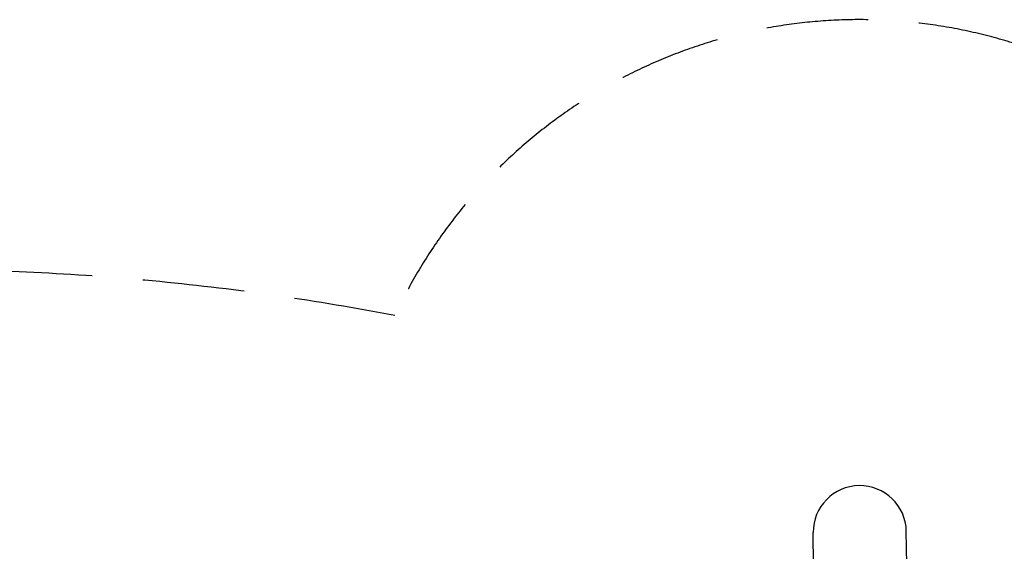
# Model space of a CAD drawing. Units: millimetres. Extents: x -4236 to 8401, y -5092 to 3429.
# Drawn here: x 2588 to 5971, y 1586 to 3414 of the extents above; entities that cross this region are included whole.
import ezdxf

# ---------------------------------------------------------------- set-up
doc = ezdxf.new("R2010")
doc.units = ezdxf.units.MM
doc.header["$LTSCALE"] = 700
doc.linetypes.add('DASHED', pattern=[0.75, 0.5, -0.25])
doc.layers.add('hags-area', color=6, linetype='Continuous')
doc.layers.add('HAGS-PLAN', color=2, linetype='Continuous')

# ---------------------------------------------------------------- blocks, each defined once
blk = doc.blocks.new('p142692')
at = {"layer": 'HAGS-PLAN', "color": 2}
for p, q in [((1512.7, 2652.6), (1454.2, 2750.4)), ((1237.5, 2488.9), (1179.4, 2586.4)), ((-19, 964.8), (-19.5, 74)), ((18.8, 74.2), (19.2, 965)), ((-68.8, 616.4), (-19.2, 616.9)), ((19.1, 617.3), (261.2, 620)), ((-68.7, 296.6), (-19.3, 297.2)), ((18.9, 297.6), (284.6, 300.9)), ((-19.7, 74.1), (-36.7, 52.3)), ((18.8, 74.2), (37.7, 52.1))]:
    blk.add_line(p, q, dxfattribs=at)
for centre in [(1377.5, 2564.9), (1361.6, 1118.9)]:
    blk.add_circle(centre, 25, dxfattribs=at)
for centre, radius, start, end in [((1317.2, 2667.8), 160, 31.0804, 210.5807), ((171.4, 1856.5), 1559.8, 274.1621, 30.6883), ((169.8, 1857.2), 1240.6, 274.2237, 30.6091), ((0.1, 968.3), 19.4, 350.1105, 190.5119), ((-69.2, 456.5), 159.9, 89.8697, 270.1846)]:
    blk.add_arc(centre, radius, start, end, dxfattribs=at)

msp = doc.modelspace()

# ---------------------------------------------------------------- linework, layer by layer
at = {"layer": 'hags-area', "color": 6, "linetype": 'DASHED'}
msp.add_lwpolyline([(2419.52, -2399.27, 0.3553541), (5070.07, -1470.47, 0.1772057), (6663.36, -302.14, 0.1725301), (7234.11, 1767.05, 0.7757545), (3877.33, 2396.7, 0.0926513), (632.73, 2412.07, 0.7284324), (-2581.59, 1635.12, 1.2904391), (-402.81, -2128.25, 0.1525519)], format="xyb", close=True, dxfattribs=at)

# ---------------------------------------------------------------- block references
at = {"layer": 'HAGS-PLAN', "rotation": 329.9999999999994}
msp.add_blockref('p142692', (3000, 0), dxfattribs=at)

doc.saveas('drawing.dxf')
